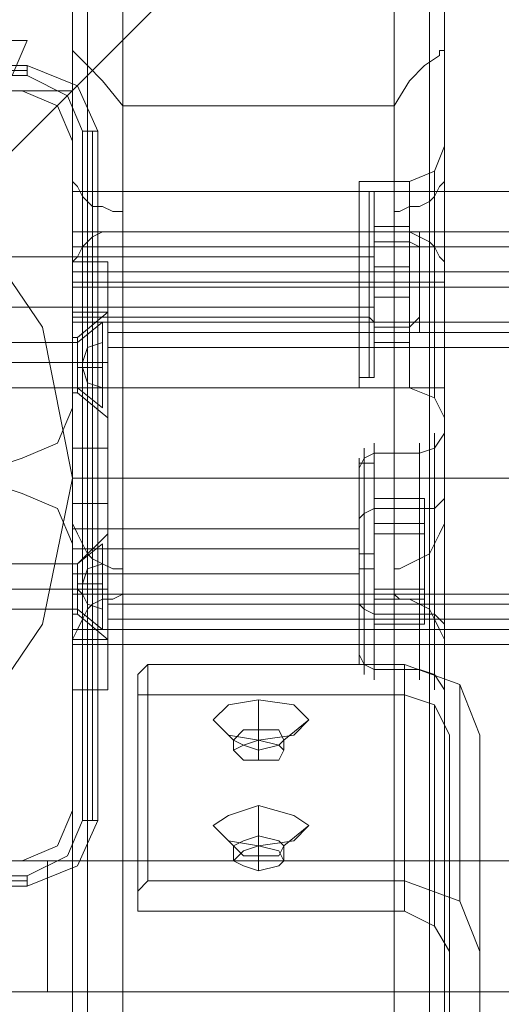
# Model space of a CAD drawing. Units: millimetres. Extents: x -2646 to 5328, y -866 to 6899.
# Drawn here: x -237 to -181, y 1957 to 2072 of the extents above; entities that cross this region are included whole.
import ezdxf

# ---------------------------------------------------------------- set-up
doc = ezdxf.new("R2010")
doc.units = ezdxf.units.MM

# ---------------------------------------------------------------- blocks, each defined once
blk = doc.blocks.new('WMF0')
at = {"color": 30, "lineweight": 0}
for points in [[(757.446, -656.912), (757.446, -771.501)], [(757.446, -656.912), (757.446, -771.501)], [(757.446, -656.912), (757.446, -771.501)], [(757.446, -656.912), (757.446, -771.501)], [(757.661, -656.912), (757.661, -771.501)], [(757.661, -656.912), (757.661, -771.501)], [(758.163, -656.912), (758.163, -771.501)], [(758.163, -771.501), (758.163, -656.912)], [(758.163, -771.501), (758.163, -656.912)], [(758.163, -656.912), (758.163, -771.501)], [(762.035, -771.501), (762.035, -656.912)], [(762.035, -771.501), (762.035, -656.912)], [(762.035, -771.501), (762.035, -656.912)], [(762.035, -656.912), (762.035, -771.501)], [(762.537, -656.912), (762.537, -771.501)], [(762.537, -656.912), (762.537, -771.501)], [(762.752, -662.362), (762.752, -765.979)], [(762.752, -662.362), (762.752, -765.979)], [(762.752, -662.362), (762.752, -765.979)], [(762.752, -662.362), (762.752, -765.979)], [(755.725, -762.896), (756.586, -762.896), (756.801, -762.896), (756.227, -762.896), (755.008, -762.896)], [(756.084, -763.613), (756.586, -763.398), (756.801, -762.896)], [(758.163, -763.828), (757.876, -763.47), (757.661, -763.254), (757.518, -763.111), (757.446, -763.039)], [(757.446, -763.039), (757.446, -763.47), (757.446, -764.832)], [(757.446, -840.627), (757.446, -763.039)], [(762.752, -763.039), (762.681, -763.039), (762.681, -763.111), (762.466, -763.254), (762.251, -763.47), (762.035, -763.828)], [(762.752, -764.832), (762.752, -763.47), (762.752, -763.039)], [(762.752, -840.627), (762.752, -763.039)], [(757.661, -840.053), (757.661, -763.183)], [(762.537, -840.053), (762.537, -763.183)], [(756.729, -763.613), (752.929, -763.613)], [(756.729, -763.613), (752.929, -763.613)], [(757.446, -764.33), (757.231, -763.828), (756.729, -763.613)], [(757.446, -764.33), (757.231, -763.828), (756.729, -763.613)], [(762.035, -763.828), (758.163, -763.828)], [(758.163, -839.838), (758.163, -763.828)], [(758.163, -763.828), (762.035, -763.828)], [(762.035, -839.838), (762.035, -763.828)], [(757.446, -768.131), (757.446, -764.33)], [(757.446, -768.131), (757.446, -764.33)], [(762.752, -764.402), (762.609, -764.76), (762.251, -764.904)], [(762.752, -764.402), (762.609, -764.76), (762.251, -764.904)], [(762.752, -765.979), (762.752, -765.047), (762.752, -764.473)], [(762.752, -764.473), (762.752, -765.047), (762.752, -765.979)], [(762.752, -765.979), (762.752, -765.047), (762.752, -764.473)], [(762.752, -764.473), (762.752, -765.047), (762.752, -765.979)], [(757.446, -764.832), (757.446, -764.904), (757.518, -764.975), (757.59, -765.119), (757.661, -765.191), (757.733, -765.262), (757.876, -765.262), (758.02, -765.334), (758.163, -765.334)], [(757.446, -844.858), (757.446, -764.832)], [(761.533, -767.844), (761.533, -767.413), (761.533, -766.338), (761.533, -765.334), (761.533, -764.904)], [(761.533, -767.844), (761.533, -767.413), (761.533, -766.338), (761.533, -765.334), (761.533, -764.904)], [(761.533, -764.904), (762.251, -764.904)], [(761.533, -764.904), (762.251, -764.904)], [(762.035, -765.334), (762.107, -765.334), (762.251, -765.262), (762.394, -765.262), (762.537, -765.191), (762.609, -765.119), (762.681, -764.975), (762.752, -764.904), (762.752, -764.832)], [(762.251, -767.844), (762.251, -767.413), (762.251, -766.338), (762.251, -765.334), (762.251, -764.904)], [(762.251, -767.844), (762.251, -767.413), (762.251, -766.338), (762.251, -765.334), (762.251, -764.904)], [(762.752, -844.858), (762.752, -764.832)], [(757.446, -765.047), (757.446, -765.621), (757.446, -765.836)], [(757.446, -765.836), (757.446, -765.621), (757.446, -765.047)], [(757.661, -845.431), (757.661, -765.191)], [(762.537, -845.431), (762.537, -765.191)], [(758.163, -765.334), (758.163, -765.621)], [(758.163, -845.646), (758.163, -765.334)], [(761.533, -765.334), (761.533, -766.338), (761.533, -767.413), (761.533, -767.844)], [(761.533, -765.334), (761.533, -766.338), (761.533, -767.413), (761.533, -767.844)], [(762.035, -765.621), (762.035, -765.334)], [(762.035, -845.646), (762.035, -765.334)], [(762.251, -765.334), (762.251, -766.338), (762.251, -767.413), (762.251, -767.844)], [(762.251, -765.334), (762.251, -766.338), (762.251, -767.413), (762.251, -767.844)], [(856.259, -765.621), (757.446, -765.621)], [(856.259, -765.621), (757.446, -765.621)], [(758.163, -765.621), (758.02, -765.621), (757.876, -765.621), (757.733, -765.692), (757.661, -765.764), (757.59, -765.836), (757.518, -765.979), (757.446, -766.051), (757.446, -766.194)], [(758.163, -846.077), (758.163, -765.621)], [(762.752, -766.194), (762.752, -766.051), (762.681, -765.979), (762.609, -765.836), (762.537, -765.764), (762.394, -765.692), (762.251, -765.621), (762.107, -765.621), (762.035, -765.621)], [(762.035, -846.077), (762.035, -765.621)], [(757.446, -765.836), (761.533, -765.836)], [(757.446, -765.836), (761.533, -765.836)], [(757.446, -765.836), (757.446, -766.194)], [(856.259, -766.194), (856.259, -765.836), (757.446, -765.836)], [(757.446, -765.836), (856.259, -765.836)], [(757.446, -766.194), (757.446, -765.836)], [(856.259, -765.836), (856.259, -766.194), (757.446, -766.194)], [(757.661, -846.292), (757.661, -765.764)], [(761.533, -766.84), (761.533, -766.696), (761.533, -766.338), (761.533, -765.979), (761.533, -765.836)], [(761.533, -766.84), (761.533, -766.696), (761.533, -766.338), (761.533, -765.979), (761.533, -765.836)], [(762.537, -846.292), (762.537, -765.764)], [(761.533, -765.979), (761.533, -766.338), (761.533, -766.696), (761.533, -766.84)], [(761.533, -765.979), (761.533, -766.338), (761.533, -766.696), (761.533, -766.84)], [(762.752, -765.979), (762.752, -766.194), (762.752, -766.338), (762.752, -766.553), (762.752, -766.696)], [(762.752, -765.979), (762.752, -766.194), (762.752, -766.338), (762.752, -766.553), (762.752, -766.696)], [(762.752, -766.696), (762.752, -766.625), (762.752, -766.553), (762.752, -766.338), (762.752, -766.194), (762.752, -766.123), (762.752, -765.979)], [(762.752, -766.696), (762.752, -766.625), (762.752, -766.553), (762.752, -766.338), (762.752, -766.194), (762.752, -766.123), (762.752, -765.979)], [(757.446, -766.194), (757.446, -766.41), (757.446, -766.912)], [(757.446, -766.194), (856.259, -766.194)], [(757.446, -766.912), (757.446, -766.41), (757.446, -766.194)], [(757.446, -766.194), (757.446, -769.636)], [(757.446, -846.865), (757.446, -766.194)], [(762.752, -766.194), (762.752, -768.274)], [(762.752, -769.636), (762.752, -766.194)], [(757.446, -766.338), (761.533, -766.338)], [(757.446, -766.338), (761.533, -766.338)], [(757.446, -766.338), (761.533, -766.338)], [(757.446, -766.338), (761.533, -766.338)], [(856.259, -766.41), (757.446, -766.41)], [(856.259, -766.41), (757.446, -766.41)], [(761.533, -766.338), (762.251, -766.338)], [(761.533, -766.338), (762.251, -766.338)], [(761.533, -766.338), (762.251, -766.338)], [(761.533, -766.338), (762.251, -766.338)], [(762.752, -766.338), (762.609, -766.338), (762.251, -766.338)], [(762.752, -766.338), (762.609, -766.338), (762.251, -766.338)], [(762.752, -766.338), (762.609, -766.338), (762.251, -766.338)], [(762.752, -766.338), (762.609, -766.338), (762.251, -766.338)], [(762.752, -766.696), (762.752, -771.501)], [(762.752, -766.696), (762.752, -767.629), (762.752, -768.202)], [(762.752, -768.202), (762.752, -767.629), (762.752, -766.696)], [(762.752, -766.696), (762.752, -771.501)], [(762.752, -766.696), (762.752, -771.501)], [(762.752, -766.696), (762.752, -767.629), (762.752, -768.202)], [(762.752, -768.202), (762.752, -767.629), (762.752, -766.696)], [(762.752, -766.696), (762.752, -771.501)], [(757.446, -766.84), (761.533, -766.84)], [(757.446, -766.84), (761.533, -766.84)], [(757.446, -766.912), (757.446, -770.784)], [(856.259, -770.784), (856.259, -766.912), (757.446, -766.912)], [(757.446, -767.844), (762.752, -767.844)], [(761.533, -767.844), (762.251, -767.844)], [(761.533, -767.844), (762.251, -767.844)], [(762.752, -768.274), (762.609, -767.987), (762.251, -767.844)], [(762.752, -768.274), (762.609, -767.987), (762.251, -767.844)], [(756.729, -768.848), (757.231, -768.633), (757.446, -768.131)], [(756.729, -768.848), (757.231, -768.633), (757.446, -768.131)], [(762.752, -768.274), (762.752, -768.417), (762.752, -769.063), (762.752, -769.923), (762.752, -770.855), (762.752, -771.716)], [(762.752, -768.919), (762.752, -768.704), (762.752, -768.489), (762.752, -768.346), (762.752, -768.274)], [(762.752, -771.716), (762.752, -770.855), (762.752, -769.923), (762.752, -769.063), (762.752, -768.417), (762.752, -768.274)], [(762.752, -768.489), (762.609, -768.704), (762.394, -768.776)], [(761.749, -772.003), (761.749, -771.501), (761.749, -770.353), (761.749, -769.134), (761.749, -768.633)], [(761.749, -772.003), (761.749, -771.501), (761.749, -770.353), (761.749, -769.134), (761.749, -768.633)], [(762.394, -772.003), (762.394, -771.501), (762.394, -770.353), (762.394, -769.134), (762.394, -768.633)], [(761.533, -768.991), (761.605, -768.848), (761.749, -768.776)], [(761.605, -768.704), (761.605, -769.134), (761.605, -770.353), (761.605, -771.501), (761.605, -771.931)], [(761.605, -771.501), (761.605, -770.353), (761.605, -769.134), (761.605, -768.704)], [(761.749, -768.776), (762.394, -768.776)], [(756.729, -769.35), (756.514, -769.278), (756.442, -769.134), (756.514, -768.919), (756.729, -768.848)], [(756.729, -769.35), (756.514, -769.278), (756.442, -769.134), (756.514, -768.919), (756.729, -768.848)], [(761.533, -771.788), (761.533, -771.357), (761.533, -770.353), (761.533, -769.278), (761.533, -768.848)], [(761.533, -771.788), (761.533, -771.357), (761.533, -770.353), (761.533, -769.278), (761.533, -768.848)], [(762.752, -768.919), (762.752, -846.865)], [(762.752, -772.361), (762.752, -772.218), (762.752, -771.644), (762.752, -770.712), (762.752, -769.78), (762.752, -768.919)], [(762.752, -768.919), (762.752, -769.78), (762.752, -770.712), (762.752, -771.644), (762.752, -772.218), (762.752, -772.361)], [(761.749, -769.134), (761.749, -770.353), (761.749, -771.501), (761.749, -772.003)], [(761.749, -769.134), (761.749, -770.353), (761.749, -771.501), (761.749, -772.003)], [(762.394, -769.134), (762.394, -770.353), (762.394, -771.501), (762.394, -772.003)], [(757.446, -770.067), (757.231, -769.565), (756.729, -769.35)], [(757.446, -770.067), (757.231, -769.565), (756.729, -769.35)], [(761.533, -769.278), (761.533, -770.353), (761.533, -771.357), (761.533, -771.788)], [(761.533, -769.278), (761.533, -770.353), (761.533, -771.357), (761.533, -771.788)], [(762.752, -769.421), (762.609, -769.565), (762.394, -769.565)], [(757.446, -769.636), (757.446, -769.78), (757.518, -769.923), (757.59, -770.067), (757.661, -770.21), (757.733, -770.282), (757.876, -770.353), (758.02, -770.425), (758.163, -770.425)], [(757.446, -851.096), (757.446, -769.636)], [(761.533, -769.708), (761.605, -769.636), (761.749, -769.565)], [(761.749, -769.565), (762.394, -769.565)], [(762.035, -770.425), (762.107, -770.425), (762.251, -770.353), (762.394, -770.282), (762.537, -770.21), (762.609, -770.067), (762.681, -769.923), (762.752, -769.78), (762.752, -769.636)], [(762.752, -769.636), (762.752, -771.716)], [(757.446, -769.852), (761.533, -769.852)], [(761.533, -770.784), (761.533, -770.64), (761.533, -770.353), (761.533, -769.995), (761.533, -769.852)], [(757.446, -773.867), (757.446, -770.067)], [(757.446, -773.867), (757.446, -770.067)], [(761.533, -769.995), (761.533, -770.353), (761.533, -770.64), (761.533, -770.784)], [(757.446, -770.138), (761.533, -770.138)], [(757.661, -851.67), (757.661, -770.21)], [(762.537, -851.67), (762.537, -770.21)], [(757.446, -770.497), (761.533, -770.497)], [(758.163, -770.425), (758.163, -770.784)], [(758.163, -851.957), (758.163, -770.425)], [(762.035, -770.784), (762.035, -770.425)], [(762.035, -851.957), (762.035, -770.425)], [(757.446, -770.784), (757.446, -771.286), (757.446, -771.501)], [(856.259, -770.784), (757.446, -770.784)], [(757.446, -771.501), (757.446, -771.286), (757.446, -770.784)], [(758.163, -770.784), (758.02, -770.855), (757.876, -770.855), (757.733, -770.927), (757.661, -770.999), (757.59, -771.142), (757.518, -771.286), (757.446, -771.429), (757.446, -771.644)], [(757.446, -770.784), (761.533, -770.784)], [(758.163, -852.315), (758.163, -770.784)], [(762.752, -771.644), (762.752, -771.429), (762.681, -771.286), (762.609, -771.142), (762.537, -770.999), (762.394, -770.927), (762.251, -770.855), (762.107, -770.855), (762.035, -770.784)], [(762.035, -852.315), (762.035, -770.784)], [(761.533, -770.927), (761.605, -770.999), (761.749, -771.071)], [(757.661, -852.602), (757.661, -771.071)], [(761.749, -771.071), (762.394, -771.071)], [(762.752, -771.214), (762.609, -771.071), (762.394, -771.071)], [(762.537, -852.602), (762.537, -771.071)], [(856.259, -771.286), (757.446, -771.286)], [(856.259, -771.286), (757.446, -771.286)], [(757.446, -771.501), (757.661, -771.501), (758.163, -771.501)], [(758.163, -771.501), (757.661, -771.501), (757.446, -771.501)], [(757.446, -771.501), (757.661, -771.501), (758.163, -771.501)], [(758.163, -771.501), (757.661, -771.501), (757.446, -771.501)], [(856.259, -771.501), (757.446, -771.501)], [(856.259, -771.501), (757.446, -771.501)], [(758.163, -771.501), (762.035, -771.501)], [(758.163, -771.501), (762.035, -771.501)], [(762.752, -771.501), (762.537, -771.501), (762.035, -771.501)], [(762.752, -771.501), (762.537, -771.501), (762.035, -771.501)], [(762.035, -771.501), (762.537, -771.501), (762.752, -771.501)], [(762.035, -771.501), (762.537, -771.501), (762.752, -771.501)], [(757.446, -771.644), (757.446, -774.369), (757.446, -776.807)], [(757.446, -853.176), (757.446, -771.644)], [(761.533, -771.644), (761.605, -771.788), (761.749, -771.859)], [(762.752, -776.807), (762.752, -774.369), (762.752, -771.644)], [(762.752, -853.176), (762.752, -771.644)], [(762.752, -771.716), (762.752, -771.859), (762.752, -771.931), (762.752, -772.074), (762.752, -772.146), (762.752, -772.218), (762.752, -772.29), (762.752, -772.361)], [(761.749, -771.859), (762.394, -771.859)], [(762.752, -772.146), (762.609, -771.931), (762.394, -771.859)], [(762.752, -772.361), (762.752, -851.096)], [(756.729, -774.584), (757.231, -774.369), (757.446, -773.867)], [(756.729, -774.584), (757.231, -774.369), (757.446, -773.867)], [(752.929, -774.584), (756.729, -774.584)], [(752.929, -774.584), (756.729, -774.584)]]:
    blk.add_lwpolyline(points, dxfattribs=at)
for points in [[(757.661, -656.912), (757.661, -771.501), (757.661, -656.912)], [(762.537, -656.912), (762.537, -771.501), (762.537, -656.912)], [(757.446, -763.613), (757.446, -765.047), (856.259, -765.047), (856.259, -763.613), (864.075, -763.613), (864.075, -761.247), (749.558, -761.247), (749.558, -763.613), (757.446, -763.613)], [(864.075, -763.613), (856.259, -763.613), (856.259, -765.047), (757.446, -765.047), (757.446, -763.613), (749.558, -763.613), (749.558, -761.247), (864.075, -761.247), (864.075, -763.613)], [(762.609, -764.76), (762.609, -765.191), (762.609, -766.338), (762.609, -767.485), (762.609, -767.987), (762.609, -767.485), (762.609, -766.338), (762.609, -765.191), (762.609, -764.76)], [(762.609, -764.76), (762.609, -765.191), (762.609, -766.338), (762.609, -767.485), (762.609, -767.987), (762.609, -767.485), (762.609, -766.338), (762.609, -765.191), (762.609, -764.76)], [(757.446, -765.836), (757.446, -765.979), (757.446, -766.338), (757.446, -766.696), (757.446, -766.84), (757.446, -766.696), (757.446, -766.338), (757.446, -765.979), (757.446, -765.836)], [(757.446, -765.836), (757.446, -765.979), (757.446, -766.338), (757.446, -766.696), (757.446, -766.84), (757.446, -766.696), (757.446, -766.338), (757.446, -765.979), (757.446, -765.836)], [(856.259, -766.912), (856.259, -770.784), (757.446, -770.784), (757.446, -766.912), (856.259, -766.912)], [(762.609, -768.489), (762.609, -768.776), (762.609, -769.421), (762.609, -770.353), (762.609, -771.214), (762.609, -771.859), (762.609, -772.146), (762.609, -771.859), (762.609, -771.214), (762.609, -770.353), (762.609, -769.421), (762.609, -768.776), (762.609, -768.489)], [(762.394, -772.003), (762.394, -771.501), (762.394, -770.353), (762.394, -769.134), (762.394, -768.633), (762.394, -769.134), (762.394, -770.353), (762.394, -771.501), (762.394, -772.003)], [(757.446, -769.852), (757.446, -769.995), (757.446, -770.353), (757.446, -770.64), (757.446, -770.784), (757.446, -770.64), (757.446, -770.353), (757.446, -769.995), (757.446, -769.852)]]:
    blk.add_lwpolyline(points, close=True, dxfattribs=at)
at = {"color": 139, "lineweight": 0}
blk.add_lwpolyline([(751.925, -769.134), (861.709, -659.279)], dxfattribs=at)
at = {"color": 7, "lineweight": 0}
for points in [[(756.801, -763.254), (747.049, -763.254)], [(756.801, -763.254), (747.049, -763.254)], [(756.801, -763.326), (747.049, -763.326)], [(756.801, -763.254), (756.801, -763.326), (756.801, -763.398)], [(757.805, -764.187), (757.518, -763.541), (756.801, -763.254)], [(757.805, -764.187), (757.518, -763.541), (756.801, -763.254)], [(747.049, -763.398), (756.801, -763.398)], [(756.801, -763.398), (757.374, -763.685), (757.59, -764.187)], [(757.59, -764.187), (757.59, -774.011)], [(757.805, -764.187), (757.733, -764.187), (757.59, -764.187)], [(757.733, -774.011), (757.733, -764.187)], [(757.805, -774.011), (757.805, -764.187)], [(757.805, -764.187), (757.805, -774.011)], [(757.59, -774.011), (757.374, -774.513), (756.801, -774.799)], [(756.801, -774.943), (757.518, -774.656), (757.805, -774.011)], [(756.801, -774.943), (757.518, -774.656), (757.805, -774.011)], [(757.805, -774.011), (757.733, -774.011), (757.59, -774.011)], [(756.801, -774.799), (747.049, -774.799)], [(747.049, -774.871), (756.801, -774.871)], [(756.801, -774.943), (756.801, -774.871), (756.801, -774.799)], [(747.049, -774.943), (756.801, -774.943)], [(756.801, -774.943), (747.049, -774.943)]]:
    blk.add_lwpolyline(points, dxfattribs=at)
blk.add_lwpolyline([(746.475, -769.134), (746.833, -766.983), (748.052, -765.191), (749.845, -764.043), (751.925, -763.613), (754.004, -764.043), (755.797, -765.191), (757.016, -766.983), (757.446, -769.134), (757.016, -771.214), (755.797, -773.007), (754.004, -774.154), (751.925, -774.584), (749.845, -774.154), (748.052, -773.007), (746.833, -771.214), (746.475, -769.134)], close=True, dxfattribs=at)
blk.add_lwpolyline([(746.475, -769.134), (746.833, -766.983), (748.052, -765.191), (749.845, -764.043), (751.925, -763.613), (754.004, -764.043), (755.797, -765.191), (757.016, -766.983), (757.446, -769.134), (757.016, -771.214), (755.797, -773.007), (754.004, -774.154), (751.925, -774.584), (749.845, -774.154), (748.052, -773.007), (746.833, -771.214), (746.475, -769.134)], close=True, dxfattribs=at)
at = {"color": 51, "lineweight": 0}
for points in [[(756.729, -763.613), (752.929, -763.613)], [(756.729, -763.613), (752.929, -763.613)], [(757.446, -764.33), (757.231, -763.828), (756.729, -763.613)], [(757.446, -764.33), (757.231, -763.828), (756.729, -763.613)], [(757.446, -768.131), (757.446, -764.33)], [(757.446, -768.131), (757.446, -764.33)], [(756.729, -768.848), (757.231, -768.633), (757.446, -768.131)], [(756.729, -768.848), (757.231, -768.633), (757.446, -768.131)], [(756.729, -769.35), (756.514, -769.278), (756.442, -769.134), (756.514, -768.919), (756.729, -768.848)], [(756.729, -769.35), (756.514, -769.278), (756.442, -769.134), (756.514, -768.919), (756.729, -768.848)], [(757.446, -770.067), (757.231, -769.565), (756.729, -769.35)], [(757.446, -770.067), (757.231, -769.565), (756.729, -769.35)], [(757.446, -773.867), (757.446, -770.067)], [(757.446, -773.867), (757.446, -770.067)], [(756.729, -774.584), (757.231, -774.369), (757.446, -773.867)], [(756.729, -774.584), (757.231, -774.369), (757.446, -773.867)], [(752.929, -774.584), (756.729, -774.584)], [(752.929, -774.584), (756.729, -774.584)]]:
    blk.add_lwpolyline(points, dxfattribs=at)
at = {"color": 251, "lineweight": 0}
for points in [[(761.533, -767.7), (761.533, -767.27), (761.533, -766.338), (761.533, -765.406), (761.533, -765.047)], [(761.677, -765.047), (761.533, -765.047)], [(761.533, -767.7), (761.533, -767.27), (761.533, -766.338), (761.533, -765.406), (761.533, -765.047)], [(761.677, -765.047), (761.533, -765.047)], [(761.677, -765.047), (761.677, -765.406), (761.677, -766.338), (761.677, -767.27), (761.677, -767.7)], [(761.677, -767.27), (761.677, -766.338), (761.677, -765.406), (761.677, -765.047)], [(761.749, -765.047), (761.677, -765.047)], [(761.677, -765.047), (761.677, -765.406), (761.677, -766.338), (761.677, -767.27), (761.677, -767.7)], [(761.677, -767.27), (761.677, -766.338), (761.677, -765.406), (761.677, -765.047)], [(761.749, -765.047), (761.677, -765.047)], [(761.749, -767.629), (761.749, -767.27), (761.749, -766.338), (761.749, -765.477), (761.749, -765.047)], [(761.749, -767.7), (761.749, -767.27), (761.749, -766.338), (761.749, -765.406), (761.749, -765.047)], [(761.749, -767.629), (761.749, -767.27), (761.749, -766.338), (761.749, -765.477), (761.749, -765.047)], [(761.749, -767.7), (761.749, -767.27), (761.749, -766.338), (761.749, -765.406), (761.749, -765.047)], [(761.533, -765.406), (761.533, -766.338), (761.533, -767.27), (761.533, -767.7)], [(761.533, -765.406), (761.533, -766.338), (761.533, -767.27), (761.533, -767.7)], [(761.749, -765.406), (761.749, -766.338), (761.749, -767.27), (761.749, -767.7)], [(761.749, -765.406), (761.749, -766.338), (761.749, -767.27), (761.749, -767.7)], [(761.749, -765.477), (761.749, -766.338), (761.749, -767.27), (761.749, -767.629)], [(761.749, -765.477), (761.749, -766.338), (761.749, -767.27), (761.749, -767.629)], [(762.251, -766.123), (762.251, -765.549), (761.749, -765.549), (761.749, -766.123)], [(762.251, -765.549), (762.251, -765.764), (761.749, -765.764), (761.749, -765.549)], [(762.251, -766.123), (762.251, -765.549), (761.749, -765.549), (761.749, -766.123)], [(762.251, -765.549), (762.251, -765.764), (761.749, -765.764), (761.749, -765.549)], [(761.533, -765.836), (761.533, -765.979), (761.533, -766.338), (761.533, -766.696), (761.533, -766.84)], [(761.533, -766.696), (761.533, -766.338), (761.533, -765.979), (761.533, -765.836)], [(761.677, -765.836), (761.533, -765.836)], [(761.533, -765.836), (761.533, -765.979), (761.533, -766.338), (761.533, -766.696), (761.533, -766.84)], [(761.533, -766.696), (761.533, -766.338), (761.533, -765.979), (761.533, -765.836)], [(761.677, -765.836), (761.533, -765.836)], [(761.749, -765.764), (761.749, -765.836), (761.677, -765.836)], [(761.749, -765.764), (761.749, -765.836), (761.677, -765.836)], [(761.677, -766.84), (761.677, -766.696), (761.677, -766.338), (761.677, -765.979), (761.677, -765.836)], [(761.677, -766.84), (761.677, -766.696), (761.677, -766.338), (761.677, -765.979), (761.677, -765.836)], [(761.749, -765.764), (761.749, -765.979), (761.749, -766.338), (761.749, -766.768), (761.749, -766.912)], [(761.749, -766.768), (761.749, -766.338), (761.749, -765.979), (761.749, -765.764)], [(762.251, -765.764), (762.251, -766.553), (761.749, -766.553), (761.749, -765.764)], [(762.251, -765.764), (762.251, -766.553), (761.749, -766.553), (761.749, -765.764)], [(761.749, -765.764), (761.749, -765.979), (761.749, -766.338), (761.749, -766.768), (761.749, -766.912)], [(761.749, -766.768), (761.749, -766.338), (761.749, -765.979), (761.749, -765.764)], [(761.749, -765.836), (761.749, -765.979), (761.749, -766.338), (761.749, -766.768), (761.749, -766.912)], [(761.749, -766.768), (761.749, -766.338), (761.749, -765.979), (761.749, -765.836)], [(761.749, -765.836), (761.749, -765.979), (761.749, -766.338), (761.749, -766.696), (761.749, -766.84)], [(761.749, -766.696), (761.749, -766.338), (761.749, -765.979), (761.749, -765.836)], [(761.749, -765.836), (761.749, -765.979), (761.749, -766.338), (761.749, -766.696), (761.749, -766.84)], [(761.749, -766.696), (761.749, -766.338), (761.749, -765.979), (761.749, -765.836)], [(761.749, -765.836), (761.749, -765.979), (761.749, -766.338), (761.749, -766.768), (761.749, -766.912)], [(761.749, -766.768), (761.749, -766.338), (761.749, -765.979), (761.749, -765.836)], [(762.394, -765.836), (762.251, -765.764)], [(762.394, -765.836), (762.251, -765.764)], [(762.394, -765.836), (762.322, -765.836)], [(762.394, -765.836), (762.322, -765.836)], [(761.749, -765.979), (753.215, -765.979)], [(761.749, -765.979), (753.215, -765.979)], [(761.677, -765.979), (761.677, -766.338), (761.677, -766.696), (761.677, -766.84)], [(761.677, -765.979), (761.677, -766.338), (761.677, -766.696), (761.677, -766.84)], [(762.251, -766.983), (762.251, -766.123), (761.749, -766.123), (761.749, -766.983)], [(762.251, -766.983), (762.251, -766.123), (761.749, -766.123), (761.749, -766.983)], [(761.677, -766.338), (761.533, -766.338)], [(761.677, -766.338), (761.533, -766.338)], [(761.677, -766.338), (761.533, -766.338)], [(761.677, -766.338), (761.533, -766.338)], [(761.677, -766.338), (761.533, -766.338)], [(761.677, -766.338), (761.533, -766.338)], [(761.677, -766.338), (761.533, -766.338)], [(761.677, -766.338), (761.533, -766.338)], [(761.749, -766.338), (761.677, -766.338)], [(761.749, -766.338), (761.677, -766.338)], [(761.749, -766.338), (761.677, -766.338)], [(761.749, -766.338), (761.677, -766.338)], [(761.749, -766.338), (761.677, -766.338)], [(761.749, -766.338), (761.677, -766.338)], [(761.749, -766.338), (761.677, -766.338)], [(761.749, -766.338), (761.677, -766.338)], [(762.251, -766.553), (762.251, -767.198), (761.749, -767.198), (761.749, -766.553)], [(762.251, -766.553), (762.251, -767.198), (761.749, -767.198), (761.749, -766.553)], [(761.749, -766.696), (753.215, -766.696)], [(761.749, -766.696), (753.215, -766.696)], [(761.677, -766.84), (761.533, -766.84)], [(761.677, -766.84), (761.533, -766.84)], [(761.749, -766.912), (761.677, -766.84)], [(761.749, -766.912), (761.677, -766.84)], [(762.394, -766.84), (762.251, -766.983)], [(762.394, -766.84), (762.251, -766.983)], [(762.394, -766.84), (762.322, -766.912)], [(762.394, -766.84), (762.322, -766.912)], [(757.876, -766.912), (757.518, -767.198)], [(757.876, -766.912), (757.518, -767.198)], [(762.251, -767.198), (762.251, -766.983), (761.749, -766.983), (761.749, -767.198)], [(762.251, -767.198), (762.251, -766.983), (761.749, -766.983), (761.749, -767.198)], [(757.518, -767.198), (752.355, -767.198)], [(757.518, -767.198), (752.355, -767.198)], [(757.59, -767.485), (757.661, -767.27), (757.876, -767.198)], [(757.876, -767.198), (757.661, -767.27), (757.59, -767.485)], [(757.59, -767.485), (757.661, -767.27), (757.876, -767.198)], [(757.876, -767.198), (757.661, -767.27), (757.59, -767.485)], [(757.876, -767.485), (757.876, -767.198)], [(757.876, -767.198), (757.876, -767.485)], [(757.876, -767.485), (757.876, -767.198)], [(757.876, -767.198), (757.876, -767.485)], [(757.518, -767.485), (752.355, -767.485)], [(757.518, -767.485), (752.355, -767.485)], [(757.518, -767.485), (752.355, -767.485)], [(757.518, -767.485), (752.355, -767.485)], [(757.59, -767.485), (757.518, -767.485)], [(757.518, -767.485), (757.518, -767.557), (757.59, -767.557)], [(757.518, -767.485), (757.59, -767.485)], [(757.59, -767.557), (757.518, -767.557), (757.518, -767.485)], [(757.876, -767.485), (757.518, -767.485)], [(757.876, -767.485), (757.518, -767.485)], [(757.518, -767.485), (757.518, -767.557)], [(757.59, -767.485), (757.518, -767.485)], [(757.518, -767.485), (757.518, -767.557), (757.59, -767.557)], [(757.518, -767.485), (757.59, -767.485)], [(757.59, -767.557), (757.518, -767.557), (757.518, -767.485)], [(757.876, -767.485), (757.518, -767.485)], [(757.876, -767.485), (757.518, -767.485)], [(757.518, -767.485), (757.518, -767.557)], [(757.59, -767.557), (757.59, -767.485)], [(757.876, -767.485), (757.661, -767.485), (757.59, -767.485)], [(757.59, -767.485), (757.876, -767.485)], [(757.876, -767.485), (757.59, -767.485)], [(757.59, -767.485), (757.661, -767.485), (757.876, -767.485)], [(757.59, -767.485), (757.59, -767.557), (757.876, -767.557)], [(757.59, -767.485), (757.59, -767.557)], [(757.876, -767.557), (757.59, -767.557), (757.59, -767.485)], [(757.59, -767.485), (757.59, -767.557)], [(757.59, -767.485), (757.59, -767.557)], [(757.59, -767.485), (757.59, -767.557)], [(757.59, -767.557), (757.59, -767.485)], [(757.876, -767.485), (757.661, -767.485), (757.59, -767.485)], [(757.59, -767.485), (757.876, -767.485)], [(757.876, -767.485), (757.59, -767.485)], [(757.59, -767.485), (757.661, -767.485), (757.876, -767.485)], [(757.59, -767.485), (757.59, -767.557), (757.876, -767.557)], [(757.59, -767.485), (757.59, -767.557)], [(757.876, -767.557), (757.59, -767.557), (757.59, -767.485)], [(757.59, -767.485), (757.59, -767.557)], [(757.59, -767.485), (757.59, -767.557)], [(757.59, -767.485), (757.59, -767.557)], [(757.59, -767.557), (757.661, -767.557), (757.876, -767.557)], [(757.876, -767.557), (757.661, -767.557), (757.59, -767.557)], [(757.59, -767.557), (757.661, -767.772), (757.876, -767.844)], [(757.876, -767.844), (757.661, -767.772), (757.59, -767.557)], [(757.59, -767.557), (757.661, -767.557), (757.876, -767.557)], [(757.876, -767.557), (757.661, -767.557), (757.59, -767.557)], [(757.59, -767.557), (757.661, -767.772), (757.876, -767.844)], [(757.876, -767.844), (757.661, -767.772), (757.59, -767.557)], [(757.661, -767.485), (757.661, -767.557)], [(757.661, -767.485), (757.661, -767.557)], [(757.661, -767.485), (757.661, -767.557)], [(757.661, -767.485), (757.661, -767.557)], [(757.733, -767.485), (757.733, -767.557)], [(757.733, -767.485), (757.733, -767.557)], [(757.733, -767.485), (757.733, -767.557)], [(757.733, -767.485), (757.733, -767.557)], [(757.876, -767.557), (757.876, -767.485)], [(757.876, -767.485), (757.876, -767.557)], [(757.876, -767.485), (757.876, -767.557)], [(757.876, -767.557), (757.876, -767.485)], [(757.876, -767.485), (757.876, -767.557)], [(757.876, -767.485), (757.876, -767.557)], [(757.876, -767.557), (757.876, -767.844)], [(757.876, -767.844), (757.876, -767.557)], [(757.876, -767.557), (757.876, -767.844)], [(757.876, -767.844), (757.876, -767.557)], [(761.677, -767.7), (761.533, -767.7)], [(761.677, -767.7), (761.533, -767.7)], [(761.749, -767.629), (761.749, -767.7), (761.677, -767.7)], [(761.749, -767.629), (761.749, -767.7), (761.677, -767.7)], [(757.518, -767.844), (752.355, -767.844)], [(757.518, -767.844), (752.355, -767.844)], [(757.876, -768.131), (757.518, -767.844)], [(757.876, -768.131), (757.518, -767.844)], [(757.876, -770.067), (757.518, -770.353)], [(757.876, -770.067), (757.518, -770.353)], [(757.518, -770.353), (752.355, -770.353)], [(757.518, -770.353), (752.355, -770.353)], [(757.59, -770.64), (757.661, -770.425), (757.876, -770.353)], [(757.876, -770.353), (757.661, -770.425), (757.59, -770.64)], [(757.59, -770.64), (757.661, -770.425), (757.876, -770.353)], [(757.876, -770.353), (757.661, -770.425), (757.59, -770.64)], [(757.876, -770.64), (757.876, -770.353)], [(757.876, -770.353), (757.876, -770.64)], [(757.876, -770.64), (757.876, -770.353)], [(757.876, -770.353), (757.876, -770.64)], [(757.59, -770.64), (757.518, -770.64), (757.518, -770.712)], [(757.518, -770.712), (757.518, -770.64), (757.59, -770.64)], [(757.518, -770.64), (757.518, -770.712)], [(757.59, -770.64), (757.518, -770.64), (757.518, -770.712)], [(757.518, -770.712), (757.518, -770.64), (757.59, -770.64)], [(757.518, -770.64), (757.518, -770.712)], [(757.59, -770.784), (757.59, -770.64)], [(757.876, -770.64), (757.661, -770.64), (757.59, -770.64)], [(757.59, -770.64), (757.876, -770.64)], [(757.876, -770.64), (757.59, -770.64)], [(757.59, -770.64), (757.661, -770.64), (757.876, -770.64)], [(757.59, -770.64), (757.59, -770.784), (757.876, -770.784)], [(757.59, -770.64), (757.59, -770.784)], [(757.876, -770.784), (757.59, -770.784), (757.59, -770.64)], [(757.59, -770.64), (757.59, -770.784)], [(757.59, -770.64), (757.59, -770.784)], [(757.59, -770.64), (757.59, -770.784)], [(757.59, -770.784), (757.59, -770.64)], [(757.876, -770.64), (757.661, -770.64), (757.59, -770.64)], [(757.59, -770.64), (757.876, -770.64)], [(757.876, -770.64), (757.59, -770.64)], [(757.59, -770.64), (757.661, -770.64), (757.876, -770.64)], [(757.59, -770.64), (757.59, -770.784), (757.876, -770.784)], [(757.59, -770.64), (757.59, -770.784)], [(757.876, -770.784), (757.59, -770.784), (757.59, -770.64)], [(757.59, -770.64), (757.59, -770.784)], [(757.59, -770.64), (757.59, -770.784)], [(757.59, -770.64), (757.59, -770.784)], [(757.661, -770.64), (757.661, -770.784)], [(757.661, -770.64), (757.661, -770.784)], [(757.661, -770.64), (757.661, -770.784)], [(757.661, -770.64), (757.661, -770.784)], [(757.733, -770.64), (757.733, -770.784)], [(757.733, -770.64), (757.733, -770.784)], [(757.733, -770.64), (757.733, -770.784)], [(757.733, -770.64), (757.733, -770.784)], [(757.876, -770.784), (757.876, -770.64)], [(757.876, -770.64), (757.876, -770.784)], [(757.876, -770.64), (757.876, -770.784)], [(757.876, -770.784), (757.876, -770.64)], [(757.876, -770.64), (757.876, -770.784)], [(757.876, -770.64), (757.876, -770.784)], [(757.518, -770.712), (752.355, -770.712)], [(757.518, -770.712), (752.355, -770.712)], [(757.518, -770.712), (752.355, -770.712)], [(757.518, -770.712), (752.355, -770.712)], [(757.518, -770.712), (757.59, -770.784)], [(757.59, -770.784), (757.518, -770.712)], [(757.876, -770.712), (757.518, -770.712)], [(757.876, -770.712), (757.518, -770.712)], [(757.518, -770.712), (757.518, -770.784)], [(757.518, -770.712), (757.518, -770.784)], [(757.518, -770.712), (757.518, -770.784)], [(757.518, -770.712), (757.59, -770.784)], [(757.59, -770.784), (757.518, -770.712)], [(757.876, -770.712), (757.518, -770.712)], [(757.876, -770.712), (757.518, -770.712)], [(757.518, -770.712), (757.518, -770.784)], [(757.518, -770.712), (757.518, -770.784)], [(757.518, -770.712), (757.518, -770.784)], [(757.59, -770.784), (757.661, -770.784), (757.876, -770.784)], [(757.876, -770.784), (757.661, -770.784), (757.59, -770.784)], [(757.59, -770.784), (757.661, -770.927), (757.876, -770.999)], [(757.876, -770.999), (757.661, -770.927), (757.59, -770.784)], [(757.59, -770.784), (757.661, -770.784), (757.876, -770.784)], [(757.876, -770.784), (757.661, -770.784), (757.59, -770.784)], [(757.59, -770.784), (757.661, -770.927), (757.876, -770.999)], [(757.876, -770.999), (757.661, -770.927), (757.59, -770.784)], [(757.876, -770.784), (757.876, -770.999)], [(757.876, -770.999), (757.876, -770.784)], [(757.876, -770.784), (757.876, -770.999)], [(757.876, -770.999), (757.876, -770.784)], [(757.518, -770.999), (752.355, -770.999)], [(757.518, -770.999), (752.355, -770.999)], [(757.876, -771.286), (757.518, -770.999)], [(757.876, -771.286), (757.518, -770.999)]]:
    blk.add_lwpolyline(points, dxfattribs=at)
for points in [[(762.394, -767.055), (762.394, -766.84), (762.394, -766.338), (762.394, -765.836), (762.394, -765.621), (762.394, -765.836), (762.394, -766.338), (762.394, -766.84), (762.394, -767.055)], [(762.394, -767.055), (762.394, -766.84), (762.394, -766.338), (762.394, -765.836), (762.394, -765.621), (762.394, -765.836), (762.394, -766.338), (762.394, -766.84), (762.394, -767.055)], [(757.876, -768.131), (757.876, -767.915), (757.876, -767.485), (757.876, -767.055), (757.876, -766.912), (757.876, -767.055), (757.876, -767.485), (757.876, -767.915), (757.876, -768.131)], [(757.876, -768.131), (757.876, -767.915), (757.876, -767.485), (757.876, -767.055), (757.876, -766.912), (757.876, -767.055), (757.876, -767.485), (757.876, -767.915), (757.876, -768.131)], [(757.518, -767.198), (757.518, -767.27), (757.518, -767.485), (757.518, -767.7), (757.518, -767.844), (757.518, -767.7), (757.518, -767.485), (757.518, -767.27), (757.518, -767.198)], [(757.518, -767.198), (757.518, -767.27), (757.518, -767.485), (757.518, -767.7), (757.518, -767.844), (757.518, -767.7), (757.518, -767.485), (757.518, -767.27), (757.518, -767.198)], [(757.876, -771.286), (757.876, -771.142), (757.876, -770.712), (757.876, -770.282), (757.876, -770.067), (757.876, -770.282), (757.876, -770.712), (757.876, -771.142), (757.876, -771.286)], [(757.876, -771.286), (757.876, -771.142), (757.876, -770.712), (757.876, -770.282), (757.876, -770.067), (757.876, -770.282), (757.876, -770.712), (757.876, -771.142), (757.876, -771.286)], [(757.518, -770.353), (757.518, -770.497), (757.518, -770.712), (757.518, -770.927), (757.518, -770.999), (757.518, -770.927), (757.518, -770.712), (757.518, -770.497), (757.518, -770.353)], [(757.518, -770.353), (757.518, -770.497), (757.518, -770.712), (757.518, -770.927), (757.518, -770.999), (757.518, -770.927), (757.518, -770.712), (757.518, -770.497), (757.518, -770.353)]]:
    blk.add_lwpolyline(points, close=True, dxfattribs=at)
at = {"color": 1, "lineweight": 0}
for points in [[(757.446, -766.768), (757.446, -766.266), (757.446, -766.051)], [(757.948, -766.051), (757.446, -766.051)], [(757.446, -766.051), (757.446, -766.266), (757.446, -766.768)], [(757.948, -766.051), (757.446, -766.051)], [(757.948, -766.051), (757.446, -766.051)], [(757.948, -766.051), (757.446, -766.051)], [(757.948, -766.051), (757.948, -766.266), (757.948, -766.768)], [(757.948, -766.768), (757.948, -766.266), (757.948, -766.051)], [(757.446, -771.429), (757.446, -766.768)], [(757.948, -766.768), (757.446, -766.768)], [(757.446, -766.768), (757.446, -771.429)], [(757.948, -766.768), (757.446, -766.768)], [(757.948, -766.768), (757.446, -766.768)], [(757.948, -766.768), (757.446, -766.768)], [(757.948, -766.768), (757.518, -767.127)], [(757.948, -766.768), (757.518, -767.127)], [(757.948, -766.768), (757.948, -766.983), (757.948, -767.485), (757.948, -768.059), (757.948, -768.274)], [(757.948, -768.059), (757.948, -767.485), (757.948, -766.983), (757.948, -766.768)], [(757.948, -766.768), (757.948, -766.983), (757.948, -767.485), (757.948, -768.059), (757.948, -768.274)], [(757.948, -768.059), (757.948, -767.485), (757.948, -766.983), (757.948, -766.768)], [(757.948, -766.768), (757.948, -771.429)], [(757.948, -771.429), (757.948, -766.768)], [(757.446, -767.127), (757.446, -767.27), (757.446, -767.485), (757.446, -767.772), (757.446, -767.915)], [(757.446, -767.772), (757.446, -767.485), (757.446, -767.27), (757.446, -767.127)], [(757.446, -767.127), (757.446, -767.27), (757.446, -767.485), (757.446, -767.772), (757.446, -767.915)], [(757.446, -767.772), (757.446, -767.485), (757.446, -767.27), (757.446, -767.127)], [(757.518, -767.127), (757.446, -767.127)], [(757.518, -767.127), (757.446, -767.127)], [(757.518, -767.915), (757.518, -767.772), (757.518, -767.485), (757.518, -767.27), (757.518, -767.127)], [(757.518, -767.915), (757.518, -767.772), (757.518, -767.485), (757.518, -767.27), (757.518, -767.127)], [(757.948, -767.055), (757.948, -767.342), (757.948, -768.059), (757.948, -769.134), (757.948, -770.138), (757.948, -770.855), (757.948, -771.142)], [(757.948, -770.855), (757.948, -770.138), (757.948, -769.134), (757.948, -768.059), (757.948, -767.342), (757.948, -767.055)], [(757.948, -767.055), (855.757, -767.055)], [(757.518, -767.27), (757.518, -767.485), (757.518, -767.772), (757.518, -767.915)], [(757.518, -767.27), (757.518, -767.485), (757.518, -767.772), (757.518, -767.915)], [(757.948, -770.927), (757.948, -770.64), (757.948, -769.995), (757.948, -769.134), (757.948, -768.202), (757.948, -767.557), (757.948, -767.27)], [(757.948, -767.27), (855.757, -767.27)], [(757.518, -767.485), (757.446, -767.485)], [(757.518, -767.485), (757.446, -767.485)], [(757.518, -767.485), (757.446, -767.485)], [(757.518, -767.485), (757.446, -767.485)], [(757.948, -767.485), (757.518, -767.485)], [(757.948, -767.485), (757.518, -767.485)], [(757.948, -767.485), (757.518, -767.485)], [(757.948, -767.485), (757.518, -767.485)], [(757.948, -767.557), (757.948, -768.202), (757.948, -769.134), (757.948, -769.995), (757.948, -770.64), (757.948, -770.927)], [(757.518, -767.915), (757.446, -767.915)], [(757.518, -767.915), (757.446, -767.915)], [(757.948, -768.274), (757.518, -767.915)], [(757.948, -768.274), (757.518, -767.915)], [(757.948, -768.704), (757.446, -768.704)], [(757.948, -769.493), (757.948, -769.35), (757.948, -769.134), (757.948, -768.848), (757.948, -768.704)], [(757.948, -768.848), (757.948, -769.134), (757.948, -769.35), (757.948, -769.493)], [(757.948, -769.134), (757.446, -769.134)], [(757.948, -769.134), (757.446, -769.134)], [(757.948, -769.134), (855.757, -769.134)], [(757.948, -769.134), (855.757, -769.134)], [(757.948, -769.134), (855.757, -769.134)], [(757.948, -769.134), (855.757, -769.134)], [(757.948, -769.134), (855.757, -769.134)], [(757.948, -769.493), (757.446, -769.493)], [(757.948, -769.923), (757.518, -770.353)], [(757.948, -769.923), (757.518, -770.353)], [(757.948, -769.923), (757.948, -770.138), (757.948, -770.712), (757.948, -771.214), (757.948, -771.429)], [(757.948, -771.214), (757.948, -770.712), (757.948, -770.138), (757.948, -769.923)], [(757.446, -770.353), (757.446, -770.425), (757.446, -770.712), (757.446, -770.927), (757.446, -771.071)], [(757.446, -770.927), (757.446, -770.712), (757.446, -770.425), (757.446, -770.353)], [(757.446, -770.353), (757.446, -770.425), (757.446, -770.712), (757.446, -770.927), (757.446, -771.071)], [(757.446, -770.927), (757.446, -770.712), (757.446, -770.425), (757.446, -770.353)], [(757.518, -770.353), (757.446, -770.353)], [(757.518, -770.353), (757.446, -770.353)], [(757.518, -771.071), (757.518, -770.927), (757.518, -770.712), (757.518, -770.425), (757.518, -770.353)], [(757.518, -771.071), (757.518, -770.927), (757.518, -770.712), (757.518, -770.425), (757.518, -770.353)], [(757.518, -770.425), (757.518, -770.712), (757.518, -770.927), (757.518, -771.071)], [(757.518, -770.425), (757.518, -770.712), (757.518, -770.927), (757.518, -771.071)], [(757.518, -770.712), (757.446, -770.712)], [(757.518, -770.712), (757.446, -770.712)], [(757.518, -770.712), (757.446, -770.712)], [(757.518, -770.712), (757.446, -770.712)], [(757.948, -770.712), (757.518, -770.712)], [(757.948, -770.712), (757.518, -770.712)], [(757.948, -770.712), (757.518, -770.712)], [(757.948, -770.712), (757.518, -770.712)], [(757.948, -770.927), (855.757, -770.927)], [(757.518, -771.071), (757.446, -771.071)], [(757.518, -771.071), (757.446, -771.071)], [(757.948, -771.429), (757.518, -771.071)], [(757.948, -771.429), (757.518, -771.071)], [(757.948, -771.142), (855.757, -771.142)], [(757.948, -771.429), (757.446, -771.429)], [(757.446, -771.429), (757.446, -771.931), (757.446, -772.146)], [(757.948, -771.429), (757.446, -771.429)], [(757.446, -772.146), (757.446, -771.931), (757.446, -771.429)], [(757.948, -771.429), (757.446, -771.429)], [(757.948, -771.429), (757.446, -771.429)], [(757.948, -772.146), (757.948, -771.931), (757.948, -771.429)], [(757.948, -771.429), (757.948, -771.931), (757.948, -772.146)], [(758.378, -771.931), (758.522, -771.788), (758.522, -774.871)], [(758.522, -771.788), (762.179, -771.788), (762.179, -774.871)], [(762.179, -771.788), (762.968, -772.074), (763.254, -772.792)], [(758.378, -772.218), (758.378, -771.931), (758.378, -775.014)], [(757.948, -772.146), (757.446, -772.146)], [(757.948, -772.146), (757.446, -772.146)], [(757.948, -772.146), (757.446, -772.146)], [(757.948, -772.146), (757.446, -772.146)], [(762.968, -772.074), (762.968, -775.158)], [(762.179, -772.218), (758.378, -772.218), (758.378, -775.301)], [(760.099, -772.29), (760.099, -772.72)], [(762.824, -772.792), (762.609, -772.361), (762.179, -772.218)], [(762.179, -772.218), (762.179, -775.301)], [(762.609, -772.361), (762.609, -775.516)], [(759.454, -772.576), (759.741, -772.863)], [(760.816, -772.576), (760.458, -772.863)], [(760.099, -772.72), (760.099, -772.863)], [(759.741, -772.863), (759.741, -773.007)], [(760.099, -772.863), (760.099, -773.007)], [(760.458, -772.863), (760.458, -773.007)], [(762.824, -784.408), (762.824, -772.792), (762.824, -775.875)], [(763.254, -772.792), (763.254, -784.265), (763.254, -787.42)], [(763.254, -772.792), (763.254, -775.875)], [(760.099, -773.007), (760.099, -773.15)], [(760.099, -773.795), (760.099, -774.226)], [(759.454, -774.082), (759.741, -774.369)], [(760.816, -774.082), (760.458, -774.369)], [(760.099, -774.226), (760.099, -774.369)], [(759.741, -774.369), (759.741, -774.584)], [(760.099, -774.369), (760.099, -774.513)], [(760.458, -774.369), (760.458, -774.584)], [(760.099, -774.513), (760.099, -774.728)], [(758.522, -774.871), (758.378, -775.014)], [(762.179, -774.871), (758.522, -774.871)], [(763.254, -775.875), (762.968, -775.158), (762.179, -774.871)], [(758.378, -775.014), (758.378, -775.301)], [(758.378, -775.301), (762.179, -775.301)], [(762.179, -775.301), (762.609, -775.516), (762.824, -775.875)], [(762.824, -775.875), (762.824, -787.492)], [(763.254, -787.42), (763.254, -775.875)]]:
    blk.add_lwpolyline(points, dxfattribs=at)
for points in [[(757.446, -768.704), (757.446, -768.848), (757.446, -769.134), (757.446, -769.35), (757.446, -769.493), (757.446, -769.35), (757.446, -769.134), (757.446, -768.848), (757.446, -768.704)], [(757.948, -769.923), (757.948, -770.138), (757.948, -770.712), (757.948, -771.214), (757.948, -771.429), (757.948, -771.214), (757.948, -770.712), (757.948, -770.138), (757.948, -769.923)], [(760.816, -772.576), (760.601, -772.361), (760.099, -772.29), (759.669, -772.361), (759.454, -772.576), (759.669, -772.792), (760.099, -772.863), (760.601, -772.792), (760.816, -772.576)], [(760.458, -772.863), (760.386, -772.72), (760.099, -772.72), (759.884, -772.72), (759.741, -772.863), (759.884, -772.935), (760.099, -773.007), (760.386, -772.935), (760.458, -772.863)], [(759.741, -773.007), (759.884, -772.935), (760.099, -772.863), (760.386, -772.935), (760.458, -773.007), (760.386, -773.15), (760.099, -773.15), (759.884, -773.15), (759.741, -773.007)], [(760.816, -774.082), (760.601, -773.939), (760.099, -773.795), (759.669, -773.939), (759.454, -774.082), (759.669, -774.297), (760.099, -774.369), (760.601, -774.297), (760.816, -774.082)], [(760.458, -774.369), (760.386, -774.297), (760.099, -774.226), (759.884, -774.297), (759.741, -774.369), (759.884, -774.513), (760.099, -774.513), (760.386, -774.513), (760.458, -774.369)], [(759.741, -774.584), (759.884, -774.441), (760.099, -774.369), (760.386, -774.441), (760.458, -774.584), (760.386, -774.656), (760.099, -774.728), (759.884, -774.656), (759.741, -774.584)]]:
    blk.add_lwpolyline(points, close=True, dxfattribs=at)
at = {"color": 253, "lineweight": 0}
for points in [[(761.533, -771.788), (761.533, -771.357), (761.533, -770.353), (761.533, -769.278), (761.533, -768.848)], [(761.533, -768.919), (761.749, -768.919)], [(761.533, -769.278), (761.533, -770.353), (761.533, -771.357), (761.533, -771.788)], [(761.749, -769.421), (762.466, -769.421)], [(761.749, -769.421), (761.749, -769.78)], [(761.749, -769.923), (761.749, -769.421)], [(762.466, -769.923), (762.466, -769.421)], [(762.466, -769.421), (762.466, -769.78)], [(761.749, -769.78), (762.466, -769.78)], [(761.749, -769.78), (761.749, -770.712)], [(762.466, -769.78), (762.466, -770.712)], [(761.749, -769.923), (762.466, -769.923)], [(761.749, -770.855), (761.749, -769.923)], [(762.466, -770.855), (762.466, -769.923)], [(761.533, -770.21), (761.749, -770.21)], [(761.533, -770.425), (761.749, -770.425)], [(761.749, -770.712), (762.466, -770.712)], [(761.749, -770.712), (761.749, -771.214)], [(762.466, -770.712), (762.466, -771.214)], [(761.749, -770.855), (762.466, -770.855)], [(761.749, -771.214), (761.749, -770.855)], [(762.466, -771.214), (762.466, -770.855)], [(761.749, -771.214), (762.466, -771.214)], [(761.533, -771.788), (761.749, -771.788)]]:
    blk.add_lwpolyline(points, dxfattribs=at)
blk.add_lwpolyline([(761.749, -768.848), (761.749, -769.278), (761.749, -770.353), (761.749, -771.357), (761.749, -771.788), (761.749, -771.357), (761.749, -770.353), (761.749, -769.278), (761.749, -768.848)], close=True, dxfattribs=at)
at = {"color": 254, "lineweight": 0}
for points in [[(752.57, -774.584), (861.135, -774.584)], [(752.57, -774.584), (861.135, -774.584)], [(765.477, -776.449), (753.144, -776.449), (753.144, -774.584)], [(765.477, -776.449), (765.477, -774.584), (753.144, -774.584)], [(757.088, -774.584), (754.363, -774.584)], [(764.473, -774.584), (764.115, -774.584), (763.039, -774.584), (761.39, -774.584), (759.382, -774.584), (757.088, -774.584)], [(757.088, -776.449), (757.088, -774.584)], [(757.088, -776.449), (757.088, -774.584)], [(752.57, -776.449), (861.135, -776.449)], [(861.135, -776.449), (752.57, -776.449)], [(754.363, -776.449), (757.088, -776.449)], [(757.088, -776.449), (759.382, -776.449), (761.39, -776.449), (763.039, -776.449), (764.115, -776.449), (764.473, -776.449)]]:
    blk.add_lwpolyline(points, dxfattribs=at)

msp = doc.modelspace()

# ---------------------------------------------------------------- block references
at = {"xscale": 8.204193254, "yscale": 8.204193254, "zscale": 8.204193254}
msp.add_blockref('WMF0', (-6445.1, 8328.27), dxfattribs=at)

doc.saveas('drawing.dxf')
